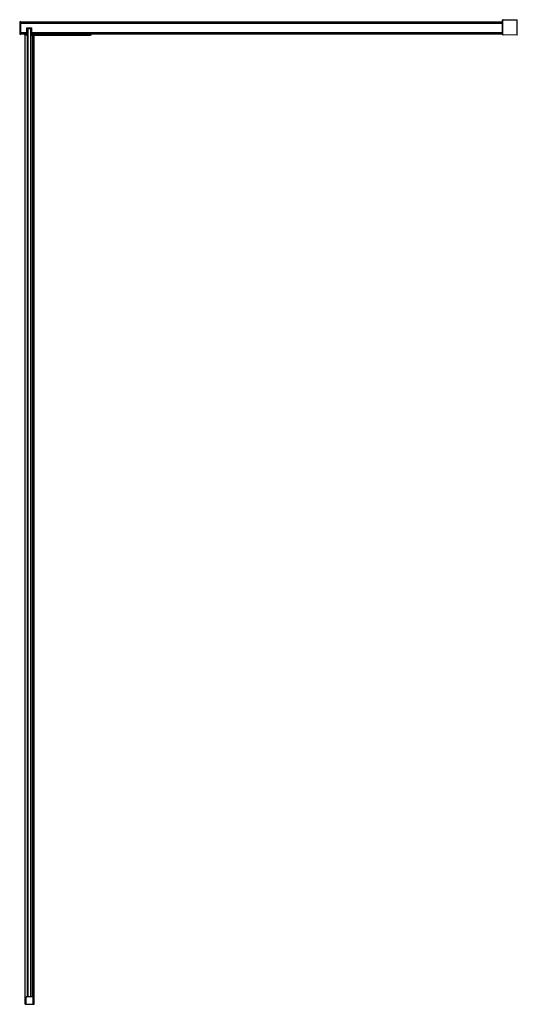
# Model space of a CAD drawing. Extents: x 4576 to 4616.1, y 139.8 to 219.1.
import ezdxf

# ---------------------------------------------------------------- set-up
doc = ezdxf.new("R2010")
doc.units = 0
doc.header["$LTSCALE"] = 0.64311
doc.layers.get('0').update_dxf_attribs({"color": 255, "linetype": 'CONTINUOUS'})
doc.layers.get('DEFPOINTS').update_dxf_attribs({"linetype": 'CONTINUOUS'})
doc.styles.get("Standard").update_dxf_attribs({"font": 'txt', "width": 0.8})

msp = doc.modelspace()

# ---------------------------------------------------------------- linework, layer by layer
for p, q in [((4576.141, 218.883), (4576.08, 218.882)), ((4576.141, 217.899), (4576.141, 218.883)), ((4576.141, 217.899), (4576.141, 218.883)), ((4576.141, 218.883), (4614.92, 218.883)), ((4614.92, 217.872), (4614.92, 219.009)), ((4614.926, 219.023), (4614.948, 219.045)), ((4614.948, 217.836), (4614.948, 219.045)), ((4614.961, 219.051), (4616.101, 219.061)), ((4616.101, 217.82), (4616.101, 219.061)), ((4614.92, 218.765), (4576.141, 218.765)), ((4576.613, 217.808), (4576.613, 218.411)), ((4576.613, 218.411), (4577.026, 218.411)), ((4576.613, 218.332), (4576.613, 217.881)), ((4576.621, 218.395), (4576.629, 218.403)), ((4576.652, 218.364), (4576.621, 218.395)), ((4576.629, 218.403), (4576.66, 218.372)), ((4576.652, 218.371), (4576.649, 218.368)), ((4576.649, 218.368), (4576.652, 218.371)), ((4576.652, 218.332), (4576.692, 218.372)), ((4576.691, 218.371), (4576.652, 218.371)), ((4576.652, 218.364), (4576.652, 140.371)), ((4576.971, 218.372), (4576.66, 218.372)), ((4576.692, 218.332), (4576.672, 218.352)), ((4576.692, 218.332), (4576.692, 140.371)), ((4576.928, 218.332), (4576.692, 218.332)), ((4576.967, 218.332), (4576.928, 218.372)), ((4576.967, 218.371), (4576.928, 218.371)), ((4576.948, 218.352), (4576.928, 218.332)), ((4576.928, 140.371), (4576.928, 218.332)), ((4576.979, 218.36), (4576.967, 218.371)), ((4576.967, 140.411), (4576.967, 218.332)), ((4576.971, 218.372), (4577.003, 218.403)), ((4577.011, 218.395), (4576.979, 218.364)), ((4576.979, 217.919), (4576.979, 218.364)), ((4577.003, 218.403), (4577.011, 218.395)), ((4577.018, 217.919), (4577.018, 218.411)), ((4577.018, 218.28), (4577.026, 218.28)), ((4577.026, 217.899), (4577.026, 218.411)), ((4576.08, 217.9), (4576.141, 217.899)), ((4576.141, 218.017), (4576.613, 218.017)), ((4576.613, 217.899), (4576.141, 217.899)), ((4576.455, 217.828), (4576.455, 217.899)), ((4576.613, 217.808), (4576.475, 217.808)), ((4576.477, 139.769), (4576.477, 217.808)), ((4576.652, 217.814), (4576.613, 217.814)), ((4577.007, 217.814), (4576.967, 217.814)), ((4577.018, 217.919), (4576.979, 217.919)), ((4577.007, 217.919), (4577.007, 217.808)), ((4577.007, 217.808), (4581.748, 217.808)), ((4577.018, 218.038), (4577.026, 218.038)), ((4577.026, 218.017), (4614.92, 218.017)), ((4614.92, 217.899), (4577.026, 217.899)), ((4577.066, 217.808), (4577.066, 140.403)), ((4577.093, 140.371), (4577.093, 217.808)), ((4577.094, 140.371), (4577.094, 217.808)), ((4577.209, 139.769), (4577.209, 217.808)), ((4577.581, 217.828), (4577.581, 217.899)), ((4581.827, 217.899), (4581.827, 217.887)), ((4614.948, 217.836), (4614.926, 217.858)), ((4616.101, 217.82), (4614.961, 217.83)), ((4576.564, 140.379), (4576.652, 140.379)), ((4576.564, 139.777), (4576.564, 140.379)), ((4577.107, 140.371), (4576.572, 140.371)), ((4576.576, 140.371), (4576.576, 140.379)), ((4576.615, 140.379), (4576.615, 140.371)), ((4576.951, 140.411), (4577.058, 140.411)), ((4576.967, 140.371), (4576.967, 140.374)), ((4577.058, 140.411), (4577.085, 140.383)), ((4577.123, 140.379), (4577.094, 140.379)), ((4577.111, 140.379), (4577.111, 140.37)), ((4577.115, 140.363), (4577.115, 139.777)), ((4577.123, 139.769), (4577.123, 140.379)), ((4576.477, 139.769), (4577.209, 139.769)), ((4577.111, 139.77), (4577.111, 139.769))]:
    msp.add_line(p, q)
for centre, radius, start, end in [((4582.472, 218.391), 6.428, 175.78644, 184.21356), ((4576.081, 218.863), 0.0197, 91.00065, 177.34751), ((4614.94, 219.009), 0.0197, 135, 180), ((4614.962, 219.031), 0.0197, 90.5, 135), ((4576.081, 217.92), 0.0197, 182.65249, 268.99935), ((4576.475, 217.828), 0.0197, 180, 270), ((4577.562, 217.828), 0.0197, 270, 0), ((4581.748, 217.887), 0.0787, 270, 0), ((4614.94, 217.872), 0.0197, 180, 225), ((4614.962, 217.85), 0.0197, 225, 269.5), ((4576.572, 140.363), 0.0079, 90, 180), ((4576.951, 140.403), 0.00787, 90, 194.31641), ((4576.982, 140.411), 0.0394, 194.31641, 266.39729), ((4577.079, 140.379), 0.00732, 280.63471, 36.8285), ((4577.107, 140.363), 0.0079, 0, 90), ((4576.572, 139.777), 0.00787, 180, 270), ((4577.107, 139.777), 0.00787, 270, 0)]:
    msp.add_arc(centre, radius, start, end)

# ---------------------------------------------------------------- texts
at = {"layer": 'DEFPOINTS'}
for tag, p, s in [('MODELNUMBER', (4576.84, 139.773), 'K-1.1922.033'), ('TRADENAME', (4576.84, 139.772), 'COMPOSED'), ('PRODUCT', (4576.84, 139.77), 'SHOWER DOOR')]:
    msp.add_attdef(tag, p, s, height=0.001, dxfattribs=at)

doc.saveas('drawing.dxf')
